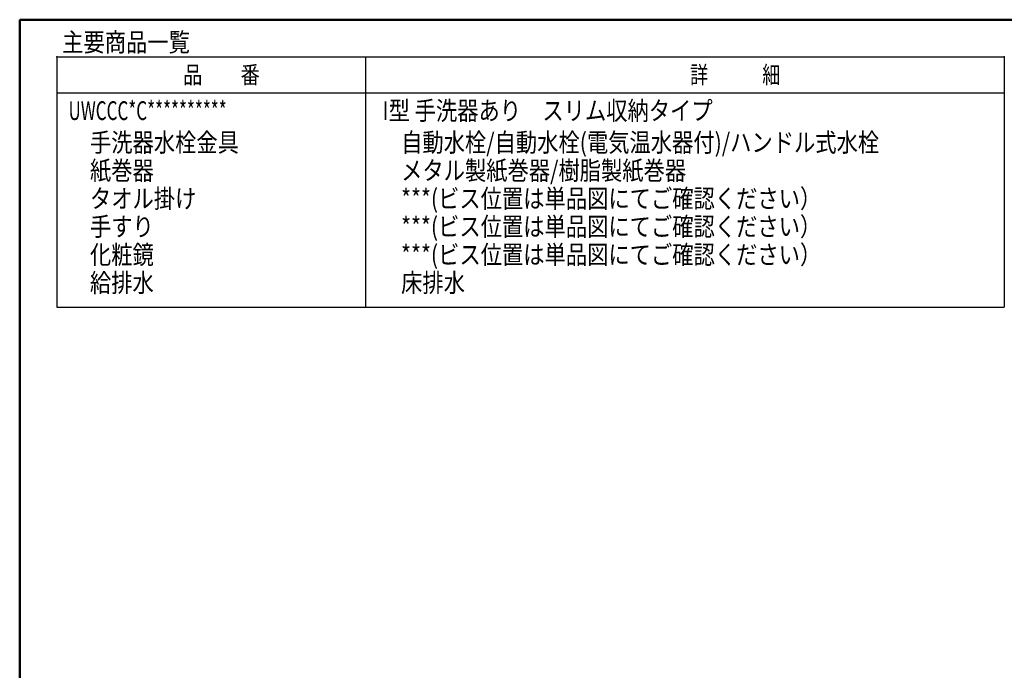
# Model space of a CAD drawing. Units: millimetres. Extents: x -395 to -10, y 7 to 287.
# Drawn here: x -395 to -264, y 200 to 287 of the extents above; entities that cross this region are included whole.
import ezdxf

# ---------------------------------------------------------------- set-up
doc = ezdxf.new("R2010")
doc.units = ezdxf.units.MM
doc.layers.add('AV', color=7, linetype='Continuous')
doc.styles.get("Standard").update_dxf_attribs({"font": 'ROMANS', "bigfont": 'BIGFONT'})

# ---------------------------------------------------------------- blocks, each defined once
blk = doc.blocks.new('VIS-UWCCC-C0004')
at = {"color": 0, "linetype": 'Continuous', "lineweight": 50}
for q in [(-395, 10), (-10, 287)]:
    blk.add_line((-395, 287), q, dxfattribs=at)

msp = doc.modelspace()

# ---------------------------------------------------------------- linework, layer by layer
at = {"color": 7, "linetype": 'Continuous'}
for p, q in [((-390.02, 282.03), (-390.02, 248.59)), ((-390.02, 282.03), (-263.53, 282.03)), ((-348.76, 248.59), (-348.76, 282.03)), ((-263.53, 282.03), (-263.53, 248.59)), ((-390.02, 277.23), (-263.53, 277.23)), ((-390.02, 248.59), (-263.53, 248.59))]:
    msp.add_line(p, q, dxfattribs=at)
at = {"color": 7}
for p in [(-390.02, 282.03), (-390.02, 282.03), (-263.53, 282.03)]:
    msp.add_point(p, dxfattribs=at)

# ---------------------------------------------------------------- block references
at = {"layer": 'AV', "color": 7}
msp.add_blockref('VIS-UWCCC-C0004', (0, 0), dxfattribs=at)

# ---------------------------------------------------------------- texts
at = {"color": 7, "attachment_point": 7}
for s, insert, char_height in [('{\\W0.833333;主要商品一覧}', (-389.32, 282.74), 2.5), ('{\\W0.804721;品\u3000\u3000番}', (-373.17, 278.46), 2.33), ('{\\W0.758226;詳\u3000\u3000\u3000細}', (-305.48, 278.46), 2.33), ('{\\W0.666667;UWCCC*C**********}', (-388.48, 273.59), 2.5), ('{\\W0.833333;I型 手洗器あり\u3000スリム収納タイプ}', (-346.57, 273.59), 2.5), ('{\\W0.833333;手洗器水栓金具}', (-385.62, 269.34), 2.5), ('{\\W0.833333;自動水栓/自動水栓(電気温水器付)/ハンドル式水栓}', (-344.07, 269.34), 2.5), ('{\\W0.833333;紙巻器}', (-385.62, 265.59), 2.5), ('{\\W0.833333;メタル製紙巻器/樹脂製紙巻器}', (-344.07, 265.59), 2.5), ('{\\W0.833333;タオル掛け}', (-385.62, 261.84), 2.5), ('{\\W0.833333;***(ビス位置は単品図にてご確認ください）}', (-344.07, 261.84), 2.5), ('{\\W0.833333;手すり}', (-385.62, 258.09), 2.5), ('{\\W0.833333;***(ビス位置は単品図にてご確認ください）}', (-344.07, 258.09), 2.5), ('{\\W0.833333;化粧鏡}', (-385.62, 254.34), 2.5), ('{\\W0.833333;***(ビス位置は単品図にてご確認ください）}', (-344.07, 254.34), 2.5), ('{\\W0.833333;給排水}', (-385.62, 250.59), 2.5), ('{\\W0.833333;床排水}', (-344.07, 250.59), 2.5)]:
    msp.add_mtext(s, dxfattribs=dict(at, insert=insert, char_height=char_height))

doc.saveas('drawing.dxf')
